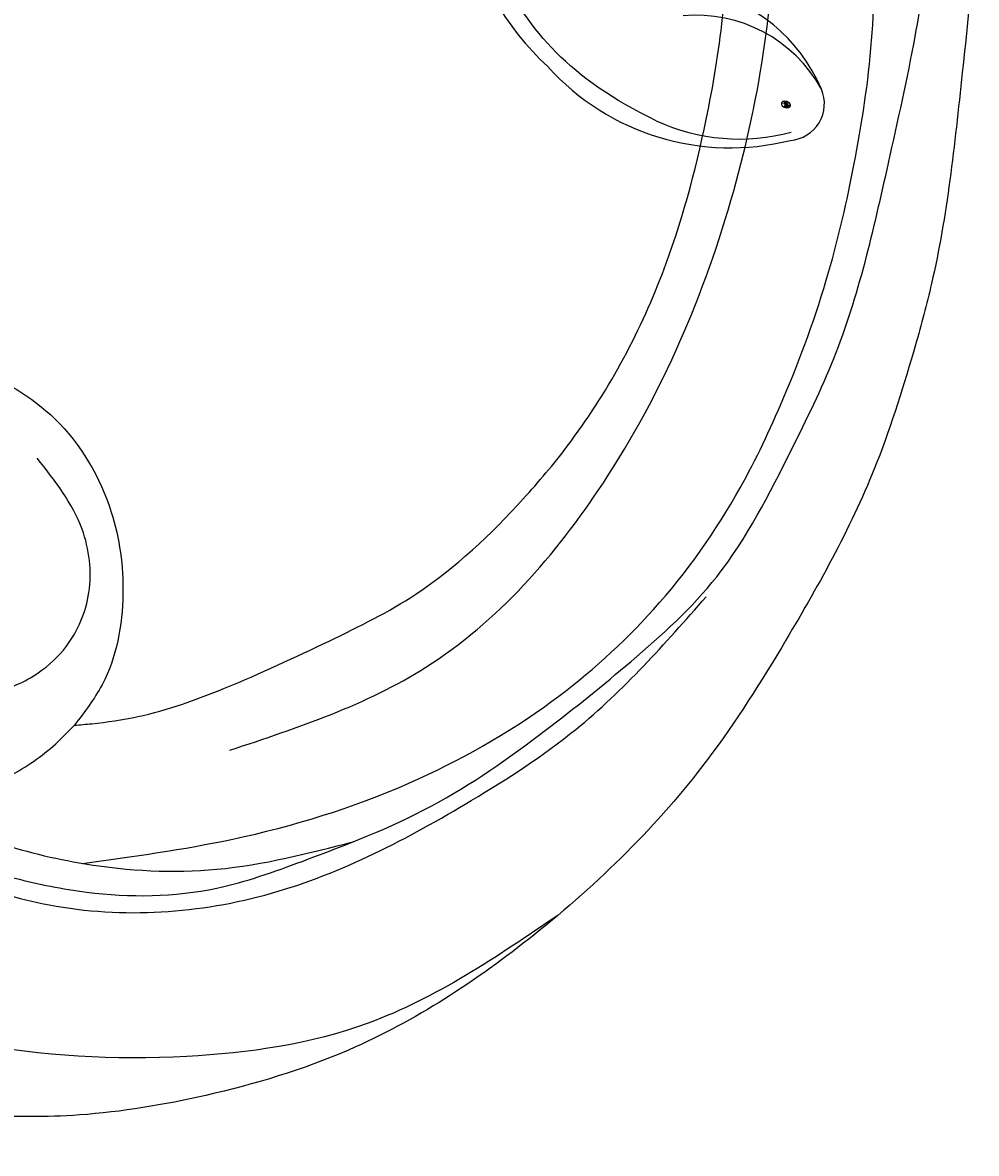
# Model space of a CAD drawing. Units: millimetres. Extents: x 4039 to 14959, y -3894 to -924.
# Drawn here: x 6044 to 6081, y -1906 to -1863 of the extents above; entities that cross this region are included whole.
import ezdxf

# ---------------------------------------------------------------- set-up
doc = ezdxf.new("R2010")
doc.units = ezdxf.units.MM
doc.layers.add('2018-圖筆規範-輪廓線', color=8, linetype='Continuous')
doc.layers.add('H-08.木作(細線)', color=8, linetype='Continuous')
doc.layers.add('logo', color=8, linetype='Continuous', plot=False)

# ---------------------------------------------------------------- blocks, each defined once
blk = doc.blocks.new('GPR-1891-140')
at = {"layer": 'H-08.木作(細線)'}
for radius in [708, 697.086, 684.424, 638.749, 627]:
    blk.add_arc((0, 0), radius, 90, 180, dxfattribs=at)
blk = doc.blocks.new('SE-21042L-d')
at = {"layer": 'H-08.木作(細線)'}
for points, knots in [([(17.634, 51.907), (17.062, 55.227), (14.225, 66.249), (3.944, 82.187), (-15.311, 94.351), (-24.25, 92.095), (-29.212, 86.783), (-30.291, 79.379), (-28.395, 75.54), (-27.203, 74.549)], [0.1085621, 0.1085621, 0.1085621, 0.1085621, 0.128565, 0.1908614, 0.2361639, 0.2570086, 0.2745451, 0.290192, 0.3024095, 0.3024095, 0.3024095, 0.3024095]), ([(-18.127, 78.103), (-18.168, 78.382), (-17.845, 79.527), (-14.313, 80.194), (-6.561, 78.371), (-0.411, 73.48), (3.589, 68.731)], [0, 0, 0, 0, 0.00219207, 0.00885825, 0.02047199, 0.06195047, 0.06195047, 0.06195047, 0.06195047])]:
    blk.add_open_spline(points, degree=3, knots=knots, dxfattribs=at)
blk = doc.blocks.new('SE-21042R-d')
at = {"layer": 'H-08.木作(細線)', "color": 8, "xscale": -1, "rotation": 274.926180431274}
blk.add_blockref('SE-21042L-d', (969.6, 1047.333), dxfattribs=at)
blk = doc.blocks.new('SE-21230L')
at = {"layer": '2018-圖筆規範-輪廓線'}
blk.add_open_spline([(1231.242, 1939.985), (1231.455, 1940.763), (1232.372, 1944.114), (1232.862, 1948.964), (1233.491, 1954.596), (1233.37, 1957.689), (1232, 1961.333), (1231.427, 1964.023), (1230.301, 1964.802), (1229.787, 1966.69), (1228.466, 1969.688), (1225.924, 1972.609), (1224.169, 1974.518), (1223.22, 1975.341), (1221.781, 1977.336), (1219.358, 1979.855), (1215.456, 1982.281), (1211.897, 1983.311), (1208.808, 1983.382), (1206.39, 1983.23), (1204.017, 1983.413), (1202.236, 1982.29), (1200.885, 1981.113), (1200.001, 1979.866), (1198.823, 1978.749), (1197.355, 1977.403), (1197.042, 1975.596), (1196.464, 1973.018), (1198.083, 1970.833), (1199.418, 1968.488), (1201.375, 1967.861), (1202.988, 1967.105), (1204.779, 1966.906), (1206.158, 1967.362), (1207.259, 1967.591), (1208.093, 1967.779), (1208.927, 1968.243), (1209.428, 1969.61), (1210.475, 1971.036), (1212.263, 1972.026), (1214.11, 1972.271), (1215.804, 1972.289), (1217.462, 1971.928), (1219.208, 1971.357), (1220.435, 1970.19), (1221.54, 1968.966), (1222.292, 1967.528), (1223.198, 1965.554), (1223.332, 1963.087), (1223.697, 1961.319), (1223.888, 1960.397), (1223.956, 1959.382), (1224.131, 1956.751), (1223.996, 1952.784), (1223.166, 1947.873), (1221.646, 1942.188), (1219.027, 1937.33), (1215.656, 1933.357), (1212.753, 1930.589), (1208.65, 1928.567), (1205.143, 1926.929), (1202.089, 1925.821), (1200.128, 1925.535), (1199.317, 1925.468), (1199.097, 1925.45), (1199.48, 1925.95), (1200.589, 1927.398), (1201.13, 1930.352), (1200.637, 1933.972), (1198.694, 1937.301), (1195.651, 1939.066), (1193.349, 1939.827), (1192.172, 1939.885), (1191.827, 1939.902), (1191.904, 1940.239), (1192.178, 1941.437), (1191.81, 1943.732), (1190.67, 1946.565), (1188.068, 1949.039), (1184.809, 1950.367), (1181.774, 1950.521), (1179.303, 1950.342), (1176.997, 1949.409), (1175.085, 1947.896), (1174.201, 1946.576), (1173.851, 1946.054), (1173.124, 1945.578), (1171.498, 1944.515), (1169.362, 1941.878), (1168.488, 1938.438), (1168.759, 1933.735), (1170.455, 1928.33), (1174.505, 1923.703), (1177.886, 1921.456), (1179.52, 1920.557), (1179.849, 1920.376), (1180.129, 1919.789), (1181.153, 1917.644), (1183.98, 1914.424), (1189.09, 1911.476), (1194.452, 1910.486), (1199.644, 1910.457), (1204.41, 1911.262), (1210.509, 1913.078), (1217.128, 1917.447), (1222.717, 1922.924), (1226.704, 1929.298), (1229.607, 1934.52), (1230.79, 1938.473), (1231.242, 1939.985)], degree=3, knots=[0, 0, 0, 0, 2.417414, 10.417151, 14.530387, 18.055239, 22.322287, 25.194533, 25.717622, 26.257806, 30.869349, 35.574051, 37.72931, 38.664567, 39.320106, 45.091252, 49.01343, 52.985453, 56.037051, 58.223631, 60.29583, 62.995824, 64.194745, 65.68777, 67.534092, 69.097776, 71.496989, 72.816972, 76.874133, 78.887527, 80.692755, 82.759861, 84.284111, 85.939243, 87.062824, 87.659518, 88.513031, 89.778157, 91.853405, 93.72917, 95.719771, 97.391944, 98.782741, 100.802659, 102.797439, 103.764303, 105.744253, 107.631013, 110.222961, 113.052113, 113.052113, 113.052113, 116.103735, 120.961221, 124.913947, 131.026267, 138.560649, 141.183935, 146.672171, 150.412923, 154.830353, 158.31287, 160.094921, 160.75556, 160.75556, 160.75556, 162.631902, 166.188875, 169.349557, 173.518749, 177.18143, 179.67382, 180.707526, 180.707526, 180.707526, 181.741614, 184.379289, 187.495469, 190.767411, 194.854671, 197.760392, 199.833, 202.234491, 205.110059, 206.988017, 206.988017, 206.988017, 209.589029, 212.798049, 216.914273, 219.885005, 226.895692, 233.428202, 237.898983, 239.024918, 239.024918, 239.024918, 240.974478, 246.148623, 251.565183, 258.390485, 262.226535, 267.111005, 272.83998, 281.183624, 290.611809, 296.069938, 303.700437, 308.424691, 308.424691, 308.424691, 308.424691], dxfattribs=at)
at = {"layer": 'H-08.木作(細線)'}
for points in [[(1205.035, 1924.495), (1212.528, 1927.665), (1219.31, 1934.715), (1224.291, 1945.876), (1225.878, 1957.093), (1224.729, 1966.657), (1222.048, 1974.214), (1216.989, 1979.746), (1213.416, 1982.327), (1209.824, 1983.34)], [(1199.401, 1920.172), (1205.15, 1921.099), (1211.882, 1923.237), (1217.34, 1926.364), (1221.222, 1929.867), (1224.537, 1934.524), (1226.174, 1937.903), (1227.92, 1942.762), (1228.887, 1946.859), (1229.561, 1951.617), (1229.582, 1956.385), (1229.225, 1959.944), (1228.552, 1963.984), (1226.429, 1968.963), (1224.368, 1973.508), (1223.124, 1975.497)], [(1192.349, 1920.924), (1193.675, 1920.523), (1196.822, 1919.606), (1199.563, 1919.072), (1204.544, 1919.226), (1207.794, 1920.247), (1212.724, 1922.354), (1217.099, 1925.257), (1220.369, 1927.891), (1223.64, 1931.123), (1226.503, 1935.99), (1228.119, 1939.468), (1230.205, 1946.928), (1231.227, 1951.775), (1231.759, 1955.556), (1231.697, 1959.339), (1231.248, 1961.565), (1230.614, 1963.815), (1230.295, 1964.933)], [(1194.349, 1937.565), (1192.139, 1937.863), (1190.825, 1937.604), (1189.59, 1936.928), (1188.156, 1935.615), (1187.3, 1933.963), (1186.962, 1931.197), (1187.101, 1928.544), (1188.395, 1925.182), (1191.586, 1921.486), (1198.131, 1918.583), (1206.625, 1919.03), (1214.262, 1922.573), (1218.256, 1925.291), (1223.237, 1930.355)], [(1192.657, 1929.821), (1192.199, 1929.682), (1192.06, 1929.125), (1192.279, 1928.429), (1193.016, 1927.533), (1194.37, 1926.817), (1196.003, 1926.737), (1197.715, 1927.454), (1198.79, 1928.468), (1199.647, 1930.518), (1199.388, 1932.945), (1197.675, 1935.654)], [(1192.729, 1921.385), (1192.666, 1921.639), (1193.034, 1922.082), (1193.401, 1922.412), (1193.977, 1922.621), (1196.616, 1923.519), (1198.381, 1924.743), (1199.097, 1925.45)], [(1194.373, 1922.722), (1194.2, 1922.512), (1194.307, 1922.129), (1195.968, 1921.032), (1199.502, 1920.155), (1204.539, 1919.945), (1209.785, 1921.007)], [(1217.566, 1918.182), (1210.326, 1914.068), (1203.387, 1912.791), (1195.132, 1913.302), (1189.618, 1915.054), (1186.331, 1917.243)]]:
    blk.add_spline(points, degree=3, dxfattribs=at)
blk = doc.blocks.new('SE-21230R')
blk.add_blockref('SE-21230L', (-529.192, -935.472))
blk = doc.blocks.new('logo')
at = {"layer": 'logo'}
h = blk.add_hatch(color=256, dxfattribs=at)
edge = h.paths.add_edge_path()
edge.add_ellipse((0.18, 0.6), major_axis=(0.323, 0.566), ratio=0.659111, start_angle=263.8576, end_angle=429.825)
edge.add_arc((0.02, 1.39), 0.399, 258.9967, 261.058)
edge.add_ellipse((0.18, 0.6), major_axis=(0.314, 0.551), ratio=0.659838, start_angle=263.243, end_angle=428.5195, ccw=False)
edge.add_arc((0.51, 0.37), 0.0433, 263.9962, 282.4455)
edge = h.paths.add_edge_path()
edge.add_ellipse((0.18, 0.6), major_axis=(0.314, 0.551), ratio=0.659838, start_angle=70.2744, end_angle=262.8394, ccw=False)
edge.add_arc((0.03, 1.2), 0.237, 245.2323, 248.2557, ccw=False)
edge.add_ellipse((0.18, 0.6), major_axis=(0.323, 0.566), ratio=0.659111, start_angle=71.1999, end_angle=263.5875)
edge.add_arc((0.5, 0.37), 0.0389, 266.4658, 288.3928, ccw=False)
edge = h.paths.add_edge_path(flags=17)
edge.add_line((0.2, 1.02), (0.2, 1.03))
edge.add_arc((0.02, 1.39), 0.399, 261.058, 296.4699, ccw=False)
edge.add_ellipse((0.18, 0.6), major_axis=(0.314, 0.551), ratio=0.659838, start_angle=68.5195, end_angle=70.2744)
edge.add_arc((0.03, 1.2), 0.237, 248.2557, 287.7329)
edge.add_arc((0.18, 0.84), 0.155, 119.2735, 139.7006)
edge.add_arc((0.45, 0.59), 0.526, 137.2638, 146.3296)
edge.add_arc((0.7, 0.49), 0.794, 150.4954, 153.1332)
edge.add_arc((0.17, 0.07), 0.799, 100.8186, 103.2077, ccw=False)
edge.add_arc((0.3, 0.68), 0.325, 138.9231, 148.8948, ccw=False)
edge.add_arc((0.62, 0.39), 0.758, 124.4657, 138.4002, ccw=False)
edge = h.paths.add_edge_path()
edge.add_arc((0.03, 1.2), 0.237, 233.3596, 245.2323)
edge.add_ellipse((0.18, 0.6), major_axis=(0.323, 0.566), ratio=0.659111, start_angle=69.825, end_angle=71.1999, ccw=False)
edge.add_arc((0.02, 1.39), 0.399, 251.1923, 258.9967, ccw=False)
h.paths.add_polyline_path([(-0.05, 0.82, -0.021859), (-0.02, 0.83, -0.004955), (-0.01, 0.85, 0.012967), (-0.05, 0.83, 0.223317), (-0.2, 0.65, 0.425243), (-0.17, 0.61, 0.393247), (-0.02, 0.74, -0.084558), (0.02, 0.84, 0.019194), (-0.02, 0.83, 0.004726), (-0.02, 0.82, 0.021148), (-0.04, 0.73, -0.080721), (-0.07, 0.66, -0.104113), (-0.11, 0.63, -0.094873), (-0.16, 0.62, -0.207877), (-0.18, 0.64, -0.223034), (-0.18, 0.67, -0.16869)], flags=17)
h.paths.add_polyline_path([(0.36, 0.97, 0.088592), (0.28, 0.95, 0.140724), (0.2, 0.82, -0.012272), (0.2, 0.81, -0.041532), (0.22, 0.8, 0.005558), (0.22, 0.82, -0.187874)], flags=17)
h.paths.add_polyline_path([(0.19, 0.73, 0.011592), (0.2, 0.77, 0.056884), (0.19, 0.79, -0.271208), (0.1, 0.71, -0.679677), (0.04, 0.82, -0.290071), (0.16, 0.82, -0.103922), (0.19, 0.79, 0.053349), (0.2, 0.81, -0.004508), (0.2, 0.82, 0.220604), (0.1, 0.86, -0.015501), (0.05, 0.85, 0.008768), (0.03, 0.85, 0.029539), (0.02, 0.84, 1.009367)], flags=17)
h.paths.add_polyline_path([(0.22, 0.8, -0.008928), (0.2, 0.77, -0.347678), (0.17, 0.63, 0.00727), (0.06, 0.58, -0.035606), (0.06, 0.58, 0.01139), (0.07, 0.57, 0.012101), (0.15, 0.61, 0.461639)], flags=17)
h.paths.add_polyline_path([(0.11, 0.67, 0.433181), (0.03, 0.63, 0.04486), (0.03, 0.62, -0.026783), (0.04, 0.62, -0.142026), (0.05, 0.64, -0.307429), (0.09, 0.66, -0.953401), (0.07, 0.62, 0.069613), (0.04, 0.62, 0.042891), (0.04, 0.62, -0.067719), (0.07, 0.61, 0.893379)], flags=17)
h.paths.add_polyline_path([(0.02, 0.61, -0.009243), (0.03, 0.61, -0.026651), (0.03, 0.62, 0.013684), (0.02, 0.62, 0.174326), (0, 0.61, 0.391287), (0.01, 0.57, 0.210555), (0.04, 0.56), (0.04, 0.56, 0.001326), (0.05, 0.57, -0.005065), (0.05, 0.57, -0.027528), (0.04, 0.57, -0.195292), (0.02, 0.58, -0.659298)], flags=17)
h.paths.add_polyline_path([(0.04, 0.62, 0.023127), (0.03, 0.61, 0.184672), (0.04, 0.57, 0.098355), (0.06, 0.58, -0.009788), (0.05, 0.58, -0.240413)], flags=17)
h.paths.add_polyline_path([(0.07, 0.57, -0.002039), (0.05, 0.57, 0.07599), (0.1, 0.55, 0.108431), (0.23, 0.55, -0.004552), (0.23, 0.56, -0.028332), (0.17, 0.55, -0.123708)], flags=17)
h.paths.add_polyline_path([(0.4, 0.74, -0.55173), (0.42, 0.69, -0.18979), (0.3, 0.57, -0.013881), (0.27, 0.56, 0.011039), (0.27, 0.56, 0.022162), (0.29, 0.56, -0.010966), (0.31, 0.57, -0.001761), (0.35, 0.58, 0.034744), (0.38, 0.6, 0.086103), (0.43, 0.67, 0.506659), (0.4, 0.76, 0.355205), (0.25, 0.67, 0.093422), (0.23, 0.56, 0.017263), (0.27, 0.56, -0.31391)], flags=17)
h.paths.add_polyline_path([(0.26, 0.55, -0.009702), (0.27, 0.55, -0.004936), (0.27, 0.56, -0.035369), (0.24, 0.55, -0.002587), (0.23, 0.55, 0.014405), (0.24, 0.53, -0.020509)], flags=17)
h.paths.add_polyline_path([(0.27, 0.55, -0.007857), (0.27, 0.55, 0.009702), (0.26, 0.55, 0.020509), (0.24, 0.53, 0.000681), (0.24, 0.53, -0.002588), (0.24, 0.53, -0.013713), (0.25, 0.53, -0.01198)], flags=17)
h.paths.add_polyline_path([(0.28, 0.52, -0.036579), (0.27, 0.55, 0.01198), (0.25, 0.53, 0.013411), (0.24, 0.53, 0.001089), (0.24, 0.53, 0.015933), (0.24, 0.43, -0.190203), (0.19, 0.3, -0.266161), (0.12, 0.27, -0.207317), (0.18, 0.48, -0.064593), (0.24, 0.53, -0.001017), (0.24, 0.53, -0.000681), (0.24, 0.53, 0.152538), (0.11, 0.38, 0.230241), (0.11, 0.24, 0.234095), (0.21, 0.27, 0.172717), (0.27, 0.37, 0.028132), (0.28, 0.44, -0.014352), (0.28, 0.46, 0.062016), (0.31, 0.45, 0.349487), (0.46, 0.53, 0.392407), (0.44, 0.61, 0.130108), (0.38, 0.6, 0.001865), (0.35, 0.58, -0.054721), (0.29, 0.56, 0.014593), (0.27, 0.55, 0.007857), (0.27, 0.55, -0.01108), (0.3, 0.56, -0.100678), (0.41, 0.59, -0.349203), (0.43, 0.57, -0.402437), (0.32, 0.46, -0.009974), (0.32, 0.47, 0.613372), (0.29, 0.51, 0.175713), (0.28, 0.5, -0.002484), (0.28, 0.49, -0.463644), (0.3, 0.49, -0.513768), (0.3, 0.47, -0.075052), (0.28, 0.48, 0.007944)], flags=17)
h.paths.add_polyline_path([(0.31, 0.45, -0.062016), (0.28, 0.46, -0.007786), (0.28, 0.44, 0.027572), (0.28, 0.41, 0.0582), (0.28, 0.4, 0.26466), (0.38, 0.29, 0.315327), (0.49, 0.33, -0.025867), (0.49, 0.33, -0.380363), (0.35, 0.33, -0.153954), (0.31, 0.4, -0.090831)], flags=17)
h.paths.add_polyline_path([(0.46, 0.37, 0.336432), (0.49, 0.33, 0.025867), (0.49, 0.33, 0.026394), (0.5, 0.33, -0.025927), (0.49, 0.33, -0.173285), (0.47, 0.35, -0.685315), (0.49, 0.38, -0.491027), (0.5, 0.35, -0.040547), (0.49, 0.33, 0.025927), (0.5, 0.33, 0.139653), (0.51, 0.36, 1.004843)], flags=17)
h.paths.add_polyline_path([(0.41, 1, 0.143839), (0.35, 1, 0.069213), (0.28, 0.95, -0.088592), (0.36, 0.97, 0.404636)], flags=17)
h.paths.add_polyline_path([(0.27, 0.95, -0.01627), (0.28, 0.95, -0.069213), (0.35, 1, 0.037626), (0.22, 0.93, -0.082213), (0.04, 0.85, 0.004306), (0.02, 0.85, 0.008989), (0.02, 0.84, -0.006474), (0.03, 0.85, -0.136946), (0.1, 0.86, 0.054668)], flags=17)
for points in [[(0.02, 0.84, 0.019194), (-0.02, 0.83, 0.004726), (-0.02, 0.82, -0.044587), (-0.04, 0.73, -0.07623), (-0.08, 0.67, -0.235864), (-0.16, 0.62, -0.450297), (-0.18, 0.67, -0.16869), (-0.05, 0.82, -0.021859), (-0.02, 0.83, -0.004955), (-0.01, 0.85, 0.012967), (-0.05, 0.83, 0.223317), (-0.2, 0.65, 0.425243), (-0.17, 0.61, 0.393247), (-0.02, 0.74, -0.084558)], [(-0.16, 0.62, -0.206522), (-0.18, 0.64, 0.207877), (-0.16, 0.62, 0.024305), (-0.15, 0.62, -0.043373)], [(0.27, 0.56, -0.011039), (0.27, 0.56, -0.017263), (0.23, 0.56, 0.004552), (0.23, 0.55, 0.002587), (0.24, 0.55, 0.035369)]]:
    blk.add_hatch(color=256, dxfattribs=at).paths.add_polyline_path(points)
h = blk.add_hatch(color=256, dxfattribs=at)
edge = h.paths.add_edge_path()
edge.add_ellipse((0.18, 0.6), major_axis=(0.314, 0.551), ratio=0.659838, start_angle=68.5195, end_angle=70.2744, ccw=False)
edge.add_arc((0.02, 1.39), 0.399, 258.9967, 261.058, ccw=False)
edge.add_ellipse((0.18, 0.6), major_axis=(0.323, 0.566), ratio=0.659111, start_angle=69.825, end_angle=71.1999)
edge.add_arc((0.03, 1.2), 0.237, 245.2323, 248.2557)
h = blk.add_hatch(color=256, dxfattribs=at)
h.paths.add_polyline_path([(0.22, 0.8, 0.041532), (0.2, 0.81, 0.012272), (0.2, 0.82, 0.004508), (0.2, 0.81, -0.053349), (0.19, 0.79, -0.056884), (0.2, 0.77, 0.008928)])
h.paths.add_polyline_path([(0.02, 0.84, -0.008989), (0.02, 0.85, 0.010425), (-0.01, 0.85, 0.004955), (-0.02, 0.83, -0.019194)])
h.paths.add_polyline_path([(0.1, 0.86, 0.136946), (0.03, 0.85, -0.008768), (0.05, 0.85, 0.015501)])
h.paths.add_polyline_path([(0.04, 0.62, 0.026783), (0.03, 0.62, 0.026651), (0.03, 0.61, -0.023127), (0.04, 0.62, -0.042891)])
h.paths.add_polyline_path([(0.07, 0.57, -0.01139), (0.06, 0.58, -0.098355), (0.04, 0.57, 0.027528), (0.05, 0.57, 0.005065), (0.05, 0.57, 0.002039)])
for p, q in [((0.04, 0.56), (0.04, 0.56)), ((0.2, 1.03), (0.2, 1.02))]:
    blk.add_line(p, q, dxfattribs=at)
at = {"layer": 'logo', "lineweight": 0}
for p, q in [((0.04, 0.56), (0.04, 0.56)), ((0.2, 1.02), (0.2, 1.03))]:
    blk.add_line(p, q, dxfattribs=at)
at = {"layer": 'logo'}
for points in [[(-0.17, 0.61, -0.425243), (-0.2, 0.65, -0.223317), (-0.05, 0.83, -0.027703), (0.04, 0.85, 0.082213), (0.22, 0.93, -0.037626), (0.35, 1, -0.143839), (0.41, 1, -0.872775)], [(-0.16, 0.62, -0.434531), (-0.18, 0.67, -0.16869), (-0.05, 0.82, 0.909183)], [(0.2, 1.02, 0.060876), (0.06, 0.9, 0.137716), (-0.02, 0.74, -0.393247), (-0.17, 0.61, 79.578459)], [(-0.11, 1.01, 0.200172), (0.2, 1.03, -0.066965)], [(-0.11, 1.01, 0.241802), (0.1, 0.98, 0.575938)], [(-0.05, 0.82, -0.056349), (0.05, 0.85, 0.070229), (0.27, 0.95, 0.769245)], [(-0.02, 0.82, 0.021148), (-0.04, 0.73, 0.658186)], [(0.06, 0.94, 0.039578), (0.01, 0.88, 0.021193), (-0.02, 0.82, 0.700396)], [(0.04, 0.56, -0.210555), (0.01, 0.57, -0.391287), (0, 0.61, -0.174326), (0.02, 0.62, -0.110406), (0.07, 0.62, 0.953401), (0.09, 0.66)], [(0.22, 0.82, -0.026083), (0.19, 0.73, -1.009367), (0.02, 0.84, 0.624773)], [(0.06, 0.58, -0.338614), (0.02, 0.58, -0.659298), (0.02, 0.61, -0.100316), (0.07, 0.61, 0.893379), (0.11, 0.67, 0.433181), (0.03, 0.63, 0.289299), (0.05, 0.57, 0.081086), (0.1, 0.55, -0.684784)], [(0.02, 0.84, -0.416943), (0.2, 0.81, 0.828532)], [(0.2, 0.81, -0.329321), (0.1, 0.71, -0.679677), (0.04, 0.82, 0.415871)], [(0.04, 0.82, -0.290071), (0.16, 0.82, -0.539799), (0.17, 0.63, 0.00727), (0.06, 0.58, -1.51475)], [(0.09, 0.66, 0.307429), (0.05, 0.64, 0.446432), (0.05, 0.58, 0.145269), (0.17, 0.55, -0.214979)], [(0.15, 0.61, -0.015466), (0.04, 0.56, 0.608014)], [(0.1, 0.98, 0.089367), (0.06, 0.94, 0.028397)], [(0.28, 0.46, -0.035926), (0.27, 0.37, -0.172717), (0.21, 0.27, -0.234095), (0.11, 0.24, -0.230241), (0.11, 0.38, -0.17359), (0.26, 0.55)], [(0.1, 0.55, 0.111049), (0.24, 0.55, 0.147976), (0.38, 0.6, 0.393525)], [(0.24, 0.53, 0.016972), (0.24, 0.43, -0.190203), (0.19, 0.3, -0.266161), (0.12, 0.27, -0.290937), (0.25, 0.53, 0.211969)], [(0.2, 0.81, -0.513007), (0.15, 0.61, -1.702754)], [(0.17, 0.55, 0.059536), (0.3, 0.57, 0.18979), (0.42, 0.69, 0.55173), (0.4, 0.74, 0.38162), (0.28, 0.52, -0.007944), (0.28, 0.48, -0.007944)], [(0.19, 1.02, 0.002733), (0.2, 1.02)], [(0.35, 1, 0.216717), (0.2, 0.81, 0.638327)], [(0.36, 0.97, 0.187874), (0.22, 0.82, 0.783226)], [(0.38, 0.6, 0.086103), (0.43, 0.67, 0.506659), (0.4, 0.76, 0.355205), (0.25, 0.67, 0.113269), (0.24, 0.53, 0.583131)], [(0.25, 0.53, -0.023063), (0.3, 0.56, -0.100678), (0.41, 0.59, -0.349203), (0.43, 0.57, -0.402437), (0.32, 0.46, -0.247136)], [(0.26, 0.55, -0.035274), (0.31, 0.57, -0.003626), (0.38, 0.6, 0.389489)], [(0.27, 0.95, -0.105013), (0.36, 0.97, 0.404636), (0.41, 1, 1.743742)], [(0.38, 0.6, -0.130108), (0.44, 0.61, -0.392407), (0.46, 0.53, -0.420619), (0.28, 0.46, -0.420619)], [(0.28, 0.5, -0.175713), (0.29, 0.51, -0.613372), (0.32, 0.47)], [(0.3, 0.47, 0.513768), (0.3, 0.49, 0.463644), (0.28, 0.49, 0.463644)], [(0.3, 0.47, -0.075052), (0.28, 0.48)], [(0.31, 0.45, 0.090831), (0.31, 0.4, 0.169704), (0.36, 0.32)], [(0.32, 0.47, 0.009974), (0.32, 0.46, 0.009974)], [(0.51, 0.36, -0.166662), (0.49, 0.33, -0.70739)]]:
    blk.add_lwpolyline(points, format="xyb", dxfattribs=at)
at = {"layer": 'logo', "lineweight": 0}
for centre, radius, start, end in [((0.07, 0.58), 0.28, 114.7362, 165.0904), ((-0.16, 0.65), 0.0374, 171.8348, 263.9838), ((0.09, 0.56), 0.292, 119.8523, 158.1526), ((-0.15, 0.65), 0.0336, 149.7688, 246.7364), ((-0.16, 0.76), 0.146, 267.5844, 353.4527), ((-0.17, 0.73), 0.111, 272.2715, 325.3573), ((0.02, 1.39), 0.399, 251.1923, 296.4699), ((-0.26, 0.8), 0.225, 324.2142, 341.6511), ((0.17, 0.07), 0.799, 103.2077, 106.1792), ((0.14, 0.4), 0.462, 110.1482, 115.1572), ((-0.51, 0.9), 0.5, 339.9296, 350.1414), ((0.7, 0.49), 0.794, 153.1332, 154.2687), ((0.7, 0.49), 0.794, 153.1332, 154.2687), ((0.14, 0.4), 0.462, 105.7498, 110.1482), ((0.14, 0.4), 0.462, 105.7498, 110.1482), ((0.3, 0.68), 0.325, 150.9548, 170.2881), ((0.7, 0.49), 0.794, 154.2687, 155.3518), ((0.7, 0.49), 0.794, 150.4954, 153.1332), ((0.17, 0.07), 0.799, 100.8186, 103.2077), ((0.17, 0.07), 0.799, 100.8186, 103.2077), ((0.02, 0.59), 0.027, 151.6425, 237.1215), ((0.1, 0.78), 0.101, 147.8295, 328.8978), ((0.03, 0.58), 0.0386, 98.6046, 138.1597), ((0.45, 0.59), 0.526, 137.2638, 146.3296), ((0.03, 0.6), 0.0177, 105.7526, 239.3398), ((0.03, 0.61), 0.0459, 234.5859, 282.1467), ((0.3, 0.68), 0.325, 138.9231, 148.8948), ((0.1, 0.73), 0.131, 121.8036, 128.5716), ((0.17, 0.07), 0.799, 99.8317, 100.8186), ((0.3, 0.68), 0.325, 148.8948, 150.9548), ((0.14, 0.4), 0.462, 104.2662, 105.7498), ((0.3, 0.68), 0.325, 148.8948, 150.9548), ((0.05, 0.51), 0.117, 102.4178, 105.5537), ((0.05, 0.49), 0.123, 101.6186, 103.7368), ((0.04, 0.61), 0.0383, 230.8646, 275.0659), ((0.1, 0.73), 0.131, 90.6121, 121.8036), ((0.14, 0.4), 0.462, 102.2567, 104.2662), ((0.09, 0.78), 0.0664, 143.3048, 280.117), ((0.09, 0.61), 0.0622, 70.679, 164.3644), ((0.09, 0.62), 0.064, 167.0919, 177.3661), ((0.05, 0.51), 0.117, 96.281, 102.4178), ((0.05, 0.49), 0.123, 96.3193, 101.6186), ((0.05, 0.51), 0.117, 96.281, 102.4178), ((0.09, 0.62), 0.064, 177.3661, 183.4727), ((0.05, 0.49), 0.123, 96.3193, 101.6186), ((0.09, 0.62), 0.064, 177.3661, 183.4727), ((0.09, 0.62), 0.064, 183.4727, 225.325), ((-0.1, 1.46), 0.618, 283.2744, 302.0739), ((0.1, 0.73), 0.11, 60.1861, 124.8898), ((0.08, 0.61), 0.0419, 133.7672, 166.1009), ((0.05, 0.51), 0.117, 80.3525, 96.281), ((0.08, 0.61), 0.0419, 166.1009, 175.9249), ((0.05, 0.49), 0.123, 80.8228, 96.3193), ((0.08, 0.61), 0.0419, 175.9249, 229.9973), ((0.08, 0.61), 0.0419, 166.1009, 175.9249), ((0.04, 0.61), 0.0383, 275.0659, 297.535), ((-0.68, 2.39), 1.97, 291.5203, 291.8241), ((0.09, 0.62), 0.064, 225.325, 231.6324), ((-0.19, 1.69), 0.875, 285.3109, 288.8633), ((0.08, 0.63), 0.0367, 83.4964, 151.8522), ((0.16, 0.76), 0.211, 238.695, 240.9381), ((-0.68, 2.39), 1.97, 291.8241, 292.2914), ((0.13, 0.7), 0.155, 239.2194, 256.6015), ((0.13, 0.7), 0.155, 238.0585, 239.2194), ((0.62, 0.39), 0.758, 124.4657, 138.4002), ((0.18, 0.84), 0.155, 119.2735, 139.7006), ((1.92, -2.98), 4.02, 115.8994, 117.5656), ((0.04, 0.61), 0.0383, 297.535, 305.6919), ((0.16, 0.76), 0.211, 240.9381, 243.5484), ((0.09, 0.65), 0.0353, 243.9263, 51.0341), ((0.08, 0.64), 0.0217, 251.3968, 65.9306), ((-0.68, 2.39), 1.97, 292.2914, 295.0645), ((0.16, 0.76), 0.211, 243.5484, 271.7569), ((0.26, 0.31), 0.166, 155.203, 207.0666), ((-0.19, 1.69), 0.875, 288.8633, 301.3798), ((0.1, 0.73), 0.131, 40.8505, 90.6121), ((0.08, 0.83), 0.116, 281.7653, 342.4614), ((0.16, 0.86), 0.321, 258.87, 283.6239), ((0.41, 0.25), 0.329, 122.0966, 156.7882), ((0.39, 0.3), 0.273, 124.9761, 186.879), ((0.1, 0.73), 0.13, 292.5765, 31.6961), ((0.1, 0.72), 0.114, 36.3079, 60.04), ((0.1, 0.72), 0.114, 306.5995, 23.2852), ((0.14, 1.13), 0.581, 272.9888, 279.4802), ((0.08, 0.83), 0.116, 342.4614, 354.6764), ((0.08, 0.83), 0.116, 342.4614, 354.6764), ((0.1, 0.72), 0.114, 23.2852, 36.3079), ((0.1, 0.72), 0.114, 23.2852, 36.3079), ((-0.61, 1.07), 0.874, 336.959, 339.6154), ((0.47, 0.74), 0.286, 131.3266, 163.3678), ((0.47, 0.74), 0.286, 163.3678, 164.401), ((0.1, 0.73), 0.131, 38.0381, 40.8505), ((0.47, 0.74), 0.286, 163.3678, 164.401), ((0.1, 0.73), 0.131, 38.0381, 40.8505), ((0.1, 0.73), 0.13, 31.6961, 41.2089), ((0.1, 0.73), 0.13, 31.6961, 41.2089), ((-0.61, 1.07), 0.874, 339.6154, 341.6615), ((-0.61, 1.07), 0.874, 339.6154, 341.6615), ((0.71, 0.13), 0.935, 112.6486, 121.2678), ((0.49, 0.72), 0.291, 117.4328, 159.9943), ((-0.61, 1.07), 0.874, 341.6615, 342.9354), ((0.14, 1.13), 0.581, 279.4802, 283.4362), ((0.55, 0.57), 0.32, 182.4453, 183.4886), ((0.16, 0.86), 0.321, 283.6239, 284.2167), ((0.55, 0.57), 0.32, 183.4886, 186.7897), ((0.22, 0.81), 0.256, 273.4512, 281.5539), ((0.41, 0.25), 0.329, 117.3968, 122.0966), ((0.4, 0.3), 0.281, 122.374, 125.4474), ((-0.3, 0.45), 0.545, 7.5429, 8.1488), ((0.55, 0.57), 0.32, 186.7897, 186.9458), ((0.38, 0.63), 0.137, 82.2276, 160.4489), ((0.52, 0.03), 0.577, 115.5374, 118.2829), ((0.44, 0.18), 0.406, 114.5532, 116.7766), ((0.38, 0.75), 0.226, 115.8995, 119.6279), ((0.46, 0.56), 0.187, 109.838, 179.5483), ((0.14, 1.13), 0.581, 283.4362, 286.6173), ((0.46, 0.56), 0.187, 179.5483, 182.0782), ((0.22, 0.81), 0.256, 281.5539, 286.6322), ((0.44, 0.18), 0.406, 111.2089, 114.5532), ((0.52, 0.03), 0.577, 112.9982, 115.5374), ((0.46, 0.56), 0.187, 182.0782, 183.2094), ((0.46, 0.56), 0.187, 183.2094, 185.01), ((0.46, 0.56), 0.187, 185.01, 193.3895), ((0.47, 0.74), 0.286, 115.4894, 131.3266), ((0.47, 0.74), 0.286, 115.4894, 131.3266), ((0.38, 0.75), 0.226, 95.6485, 115.8995), ((0.38, 0.75), 0.226, 95.6485, 115.8995), ((0.34, 0.58), 0.136, 244.3758, 335.626), ((-1.08, 0.39), 1.36, 3.6768, 5.4974), ((0.29, 0.48), 0.0241, 86.756, 126.6195), ((-1.08, 0.39), 1.36, 4.2266, 4.7959), ((0.29, 0.48), 0.0148, 48.9877, 148.4858), ((0.32, 0.54), 0.0724, 235.2903, 252.4587), ((0.6, 0.44), 0.32, 175.9493, 185.5558), ((0.34, 0.58), 0.136, 244.3758, 258.5706), ((0.6, 0.44), 0.32, 175.9493, 185.5558), ((0.32, 0.4), 0.038, 179.2922, 192.6156), ((0.42, 0.43), 0.142, 192.9154, 252.2115), ((0.22, 0.81), 0.256, 286.6322, 299.1609), ((0.44, 0.18), 0.406, 108.6958, 111.2089), ((0.3, 0.48), 0.0251, 327.1994, 93.2945), ((0.22, 0.78), 0.227, 292.2367, 335.222), ((0.43, 0.3), 0.29, 94.0374, 117.0335), ((0.29, 0.48), 0.016, 301.3037, 50.0743), ((2.55, -4.36), 5.41, 114.0704, 114.474), ((0.46, 0.43), 0.143, 189.1555, 227.6818), ((0.32, 0.58), 0.111, 267.175, 354.8617), ((0.43, 0.44), 0.113, 165.2767, 167.5624), ((0.42, 0.41), 0.104, 219.3152, 312.3495), ((0.39, 0.9), 0.101, 81.2439, 113.9848), ((0.22, 0.81), 0.256, 299.1609, 307.1205), ((2.55, -4.36), 5.41, 113.6429, 114.0704), ((0.37, 1.01), 0.0392, 258.5502, 346.6702), ((0.21, 0.8), 0.262, 310.2009, 329.8856), ((0.42, 0.5), 0.103, 81.5328, 111.1847), ((0.41, 0.39), 0.106, 252.0283, 322.0343), ((0.38, 0.7), 0.0613, 327.2799, 74.7579), ((0.39, 0.7), 0.0345, 330.444, 85.9913), ((0.41, 0.56), 0.0267, 8.5098, 85.5073), ((0.41, 0.55), 0.0627, 337.3085, 63.01), ((0.49, 0.36), 0.0248, 345.864, 166.4176), ((0.5, 0.37), 0.0389, 177.6916, 252.0699), ((0.49, 0.36), 0.0192, 85.2505, 222.9442), ((0.51, 0.37), 0.0433, 213.0653, 252.3889), ((0.48, 0.36), 0.0263, 331.2506, 75.8597), ((0.43, 0.4), 0.0917, 317.7365, 327.0242), ((0.51, 0.37), 0.0433, 252.3889, 295.424), ((0.5, 0.37), 0.0389, 252.0699, 306.6919)]:
    blk.add_arc(centre, radius, start, end, dxfattribs=at)
at = {"layer": 'logo'}
for major_axis, ratio in [((0.323, 0.566), 0.659111), ((0.314, 0.551), 0.659838)]:
    blk.add_ellipse((0.18, 0.6), major_axis=major_axis, ratio=ratio, dxfattribs=at)
at = {"layer": 'logo', "insert": (-0.18, 0.21), "char_height": 0.0564, "width": 0.7641, "attachment_point": 1}
blk.add_mtext('{\\fVerdana|b0|i1|c0|p34;GOODWARE}', dxfattribs=at)
blk = doc.blocks.new('SE-21128L')
at = {"layer": 'H-08.木作(細線)', "lineweight": -3}
for centre, radius, start, end in [((695.237, 1022.986), 10.675, 191.7854, 227.2582), ((693.667, 1011.649), 5.463, 28.8403, 95.3033), ((695.327, 1020.026), 7.645, 245.3733, 284.9412)]:
    blk.add_arc(centre, radius, start, end, dxfattribs=at)
at = {"layer": 'H-08.木作(細線)'}
for centre, radius, start, end in [((692.578, 1011.802), 6.377, 22.9065, 78.5734), ((694.971, 1021.445), 9.401, 222.0725, 284.1586), ((697.159, 1013.731), 1.406, 274.5197, 23.1516)]:
    blk.add_arc(centre, radius, start, end, dxfattribs=at)
at = {"layer": 'H-08.木作(細線)', "lineweight": -3}
blk.add_open_spline([(692.142, 1013.076), (688.834, 1014.669), (685.601, 1018.476), (684.607, 1024.98), (684.959, 1031.007), (685.076, 1034.708), (685.047, 1036.771)], degree=3, knots=[163.386824, 163.386824, 163.386824, 163.386824, 171.253452, 179.159695, 184.728659, 191.714217, 191.714217, 191.714217, 191.714217], dxfattribs=at)
at = {"layer": 'H-08.木作(細線)', "color": 2, "xscale": -0.27648, "yscale": 0.27648, "zscale": 0.27648, "rotation": 223.636712878268}
blk.add_blockref('logo', (696.943, 1013.782), dxfattribs=at)

msp = doc.modelspace()

# ---------------------------------------------------------------- block references
at = {"layer": 'H-08.木作(細線)', "color": 8}
for name, p in [('GPR-1891-140', (6147.858, -2379.487)), ('SE-21128L', (5376.167, -2879.858)), ('SE-21230R', (5376.167, -2879.858))]:
    msp.add_blockref(name, p, dxfattribs=at)
at = {"layer": 'H-08.木作(細線)', "color": 8, "rotation": 270}
msp.add_blockref('SE-21042R-d', (5042.13, -867.378), dxfattribs=at)

doc.saveas('drawing.dxf')
